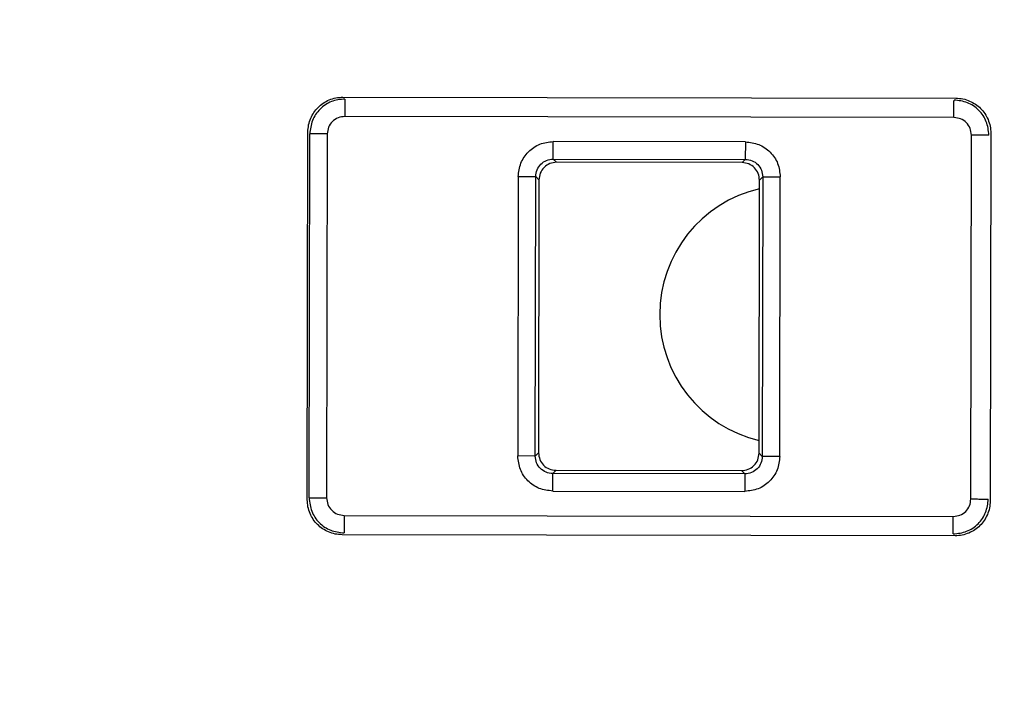
# Model space of a CAD drawing. Units: millimetres. Extents: x 5 to 292, y 5 to 415.
# Drawn here: x 88 to 102, y 166 to 175 of the extents above; entities that cross this region are included whole.
import ezdxf

# ---------------------------------------------------------------- set-up
doc = ezdxf.new("R2010")
doc.units = ezdxf.units.MM

msp = doc.modelspace()

# ---------------------------------------------------------------- linework, layer by layer
at = {"color": 7, "linetype": 'Continuous', "lineweight": 25}
for p, q in [((92.9016, 173.9561), (101.6522, 173.9414)), ((101.6252, 173.6651), (92.9276, 173.6798)), ((92.3922, 168.2067), (92.4011, 173.4573)), ((92.4187, 168.2331), (92.4275, 173.4308)), ((92.6774, 173.4303), (92.6686, 168.2327)), ((101.8659, 168.2172), (101.8747, 173.4148)), ((102.1511, 173.4408), (102.1422, 168.1902)), ((95.9047, 173.0718), (95.9051, 173.3217)), ((98.6466, 173.3171), (95.9051, 173.3217)), ((98.6466, 173.3171), (98.6462, 173.0671)), ((95.9047, 173.0718), (98.6462, 173.0671)), ((95.9509, 173.0254), (95.9047, 173.0718)), ((98.6462, 173.0671), (98.5998, 173.0209)), ((98.5998, 173.0209), (95.9509, 173.0254)), ((95.4043, 172.8227), (95.3976, 168.8312)), ((95.4043, 172.8227), (95.6543, 172.8222)), ((95.6475, 168.8307), (95.6543, 172.8222)), ((95.6543, 172.8222), (95.7005, 172.7758)), ((95.7005, 172.7758), (95.694, 168.877)), ((98.8427, 168.8717), (98.8493, 172.7705)), ((98.8493, 172.7705), (98.8957, 172.8168)), ((98.8957, 172.8168), (98.889, 168.8253)), ((98.8957, 172.8168), (99.1457, 172.8163)), ((99.1389, 168.8248), (99.1457, 172.8163)), ((95.6475, 168.8307), (95.3976, 168.8312)), ((95.694, 168.877), (95.6475, 168.8307)), ((98.889, 168.8253), (98.8427, 168.8717)), ((99.1389, 168.8248), (98.889, 168.8253)), ((95.8967, 168.3304), (95.8971, 168.5804)), ((95.8971, 168.5804), (95.9435, 168.6266)), ((98.6386, 168.5757), (95.8971, 168.5804)), ((95.9435, 168.6266), (98.5923, 168.6221)), ((98.5923, 168.6221), (98.6386, 168.5757)), ((98.6386, 168.5757), (98.6382, 168.3258)), ((95.8967, 168.3304), (98.6382, 168.3258)), ((92.918, 167.9825), (101.6156, 167.9678)), ((101.6416, 167.6914), (92.891, 167.7062))]:
    msp.add_line(p, q, dxfattribs=at)
msp.add_circle((81.7716, 170.85), 37.1358, dxfattribs=at)
for start, end in [(103.21686, 180), (180, 256.58945)]:
    msp.add_arc((99.2716, 170.85), 1.8481, start, end, dxfattribs=at)
for points in [[(132.0304, 170.85), (132.0005, 172.1657), (131.9408, 174.7973), (131.459, 178.7202), (130.693, 182.5947), (129.6194, 186.3967), (128.2525, 190.1029), (126.5985, 193.6904), (124.6683, 197.1371), (122.4736, 200.4217), (120.028, 203.524), (117.3465, 206.4248), (114.4457, 209.1063), (111.3434, 211.5519), (108.0588, 213.7466), (104.6121, 215.6769), (101.0246, 217.3307), (97.3184, 218.698), (93.5164, 219.7703), (89.6419, 220.541), (85.719, 221.0053), (81.7716, 221.1604), (77.8243, 221.0053), (73.9014, 220.541), (70.0269, 219.7703), (66.2249, 218.698), (62.5187, 217.3307), (58.9312, 215.6769), (55.4845, 213.7466), (52.1999, 211.5519), (49.0976, 209.1063), (46.1968, 206.4248), (43.5153, 203.524), (41.0697, 200.4217), (38.875, 197.1371), (36.9447, 193.6904), (35.2909, 190.1029), (33.9236, 186.3967), (32.8513, 182.5947), (32.0806, 178.7202), (31.6163, 174.7973), (31.4612, 170.85), (31.6163, 166.9026), (32.0806, 162.9797), (32.8513, 159.1052), (33.9236, 155.3032), (35.2909, 151.597), (36.9447, 148.0095), (38.875, 144.5628), (41.0697, 141.2782), (43.5153, 138.176), (46.1968, 135.2751), (49.0976, 132.5936), (52.1999, 130.148), (55.4845, 127.9533), (58.9312, 126.023), (62.5187, 124.3692), (66.2249, 123.0019), (70.0269, 121.9296), (73.9014, 121.1589), (77.8243, 120.6946), (81.7716, 120.5395), (85.719, 120.6946), (89.6419, 121.1589), (93.5164, 121.9296), (97.3184, 123.0019), (101.0246, 124.3692), (104.6121, 126.023), (108.0588, 127.9533), (111.3434, 130.148), (114.4457, 132.5936), (117.3465, 135.2751), (120.028, 138.176), (122.4736, 141.2782), (124.6683, 144.5628), (126.5985, 148.0095), (128.2525, 151.597), (129.6194, 155.3032), (130.693, 159.1052), (131.459, 162.9797), (131.9408, 166.9026), (132.0005, 169.5342), (132.0304, 170.85)], [(81.7088, 133.6921), (82.9249, 133.7245), (85.357, 133.7894), (88.9708, 134.3395), (92.5151, 135.2155), (95.9561, 136.4416), (99.2604, 137.9972), (102.3963, 139.8697), (105.3336, 142.0405), (108.044, 144.4887), (110.5013, 147.1907), (112.682, 150.1207), (114.565, 153.2502), (116.1321, 156.5493), (117.3684, 159.9861), (118.2618, 163.5275), (118.8039, 167.1394), (118.9892, 170.7871), (118.8162, 174.4353), (118.2864, 178.0491), (117.4049, 181.5935), (116.1803, 185.0344), (114.6243, 188.3387), (112.7519, 191.4746), (110.5811, 194.4119), (108.1329, 197.1223), (105.4309, 199.5796), (102.5009, 201.7603), (99.3714, 203.6434), (96.0723, 205.2101), (92.6355, 206.4479), (89.0941, 207.3359), (85.4822, 207.8982), (83.0504, 207.9713), (81.8345, 208.0078)], [(92.9281, 173.9296), (92.9281, 173.9249), (92.928, 173.9155), (92.9279, 173.8573), (92.9278, 173.7759), (92.9277, 173.7118), (92.9276, 173.6798)], [(101.6252, 173.6651), (101.6253, 173.6971), (101.6254, 173.7612), (101.6255, 173.8426), (101.6256, 173.9008), (101.6257, 173.9102), (101.6257, 173.9149)], [(92.6774, 173.4303), (92.6453, 173.4304), (92.5813, 173.4305), (92.4998, 173.4306), (92.4416, 173.4307), (92.4322, 173.4308), (92.4275, 173.4308)], [(102.1245, 173.4144), (102.1198, 173.4144), (102.1104, 173.4144), (102.0522, 173.4145), (101.9708, 173.4146), (101.9067, 173.4147), (101.8747, 173.4148)], [(92.4187, 168.2331), (92.4234, 168.2331), (92.4329, 168.2331), (92.491, 168.233), (92.5725, 168.2329), (92.6366, 168.2328), (92.6686, 168.2327)], [(101.8659, 168.2172), (101.8979, 168.2171), (101.962, 168.217), (102.0434, 168.2169), (102.1016, 168.2168), (102.111, 168.2168), (102.1157, 168.2168)], [(92.918, 167.9825), (92.918, 167.9504), (92.9178, 167.8864), (92.9177, 167.8049), (92.9176, 167.7467), (92.9176, 167.7373), (92.9176, 167.7326)], [(101.6152, 167.7179), (101.6152, 167.7226), (101.6152, 167.732), (101.6153, 167.7902), (101.6155, 167.8717), (101.6156, 167.9357), (101.6156, 167.9678)]]:
    msp.add_open_spline(points, degree=3, dxfattribs=at)
for points, knots in [([(81.8327, 206.9858), (83.0158, 206.9504), (85.3808, 206.8796), (88.8933, 206.3321), (92.3367, 205.4688), (95.679, 204.2651), (98.8873, 202.7414), (101.9308, 200.9101), (104.7801, 198.7895), (107.4079, 196.3997), (109.7888, 193.7639), (111.8998, 190.9074), (113.7207, 187.8577), (115.2339, 184.6443), (116.4249, 181.298), (117.2821, 177.8511), (117.7973, 174.3367), (117.9656, 170.7888), (117.7853, 167.2414), (117.2582, 163.7289), (116.3894, 160.2849), (115.1871, 156.9426), (113.663, 153.7343), (111.8318, 150.6908), (109.7112, 147.8414), (107.3214, 145.2137), (104.6856, 142.8328), (101.8291, 140.7218), (98.7794, 138.9008), (95.5659, 137.388), (92.2197, 136.1956), (88.7732, 135.3439), (85.2589, 134.8084), (82.8937, 134.7455), (81.7106, 134.7141)], [0, 0, 0, 0, 0.0312648, 0.0625008, 0.0937498, 0.1250001, 0.15625, 0.1875, 0.21875, 0.25, 0.28125, 0.3125, 0.34375, 0.375, 0.40625, 0.4375, 0.46875, 0.5, 0.53125, 0.5625, 0.59375, 0.625, 0.65625, 0.6875, 0.71875, 0.75, 0.78125, 0.8125, 0.84375, 0.8749999, 0.9062502, 0.9374993, 0.9687365, 1, 1, 1, 1]), ([(92.4011, 173.4573), (92.4032, 173.4915), (92.4073, 173.5588), (92.4481, 173.6838), (92.5391, 173.8193), (92.6749, 173.9099), (92.8, 173.9503), (92.8674, 173.9542), (92.9016, 173.9561)], [0, 0, 0, 0, 0.13084915, 0.25797724, 0.49999989, 0.74200643, 0.86913861, 1, 1, 1, 1]), ([(92.9281, 173.9296), (92.8626, 173.9222), (92.7316, 173.9073), (92.5663, 173.792), (92.4505, 173.6271), (92.4352, 173.4962), (92.4275, 173.4308)], [0, 0, 0, 0, 0.2500129, 0.5000044, 0.7499937, 1, 1, 1, 1]), ([(102.1245, 173.4144), (102.1171, 173.4798), (102.1022, 173.6108), (101.9869, 173.7761), (101.822, 173.8919), (101.6911, 173.9073), (101.6257, 173.9149)], [0, 0, 0, 0, 0.2500129, 0.5000044, 0.7499937, 1, 1, 1, 1]), ([(101.6522, 173.9414), (101.6864, 173.9393), (101.7537, 173.9351), (101.8787, 173.8943), (102.0142, 173.8033), (102.1048, 173.6675), (102.1452, 173.5424), (102.1491, 173.475), (102.1511, 173.4408)], [0, 0, 0, 0, 0.1308491, 0.2579772, 0.4999999, 0.7420064, 0.8691386, 1, 1, 1, 1]), ([(92.9276, 173.6798), (92.8949, 173.6761), (92.8294, 173.6687), (92.7467, 173.611), (92.6888, 173.5285), (92.6812, 173.4631), (92.6774, 173.4303)], [0, 0, 0, 0, 0.2499507, 0.4999998, 0.7500491, 1, 1, 1, 1]), ([(101.8747, 173.4148), (101.871, 173.4475), (101.8636, 173.513), (101.806, 173.5957), (101.7234, 173.6536), (101.658, 173.6613), (101.6252, 173.6651)], [0, 0, 0, 0, 0.2499507, 0.4999998, 0.7500491, 1, 1, 1, 1]), ([(95.4043, 172.8227), (95.412, 172.8881), (95.4272, 173.0191), (95.5431, 173.1842), (95.7086, 173.2995), (95.8396, 173.3143), (95.9051, 173.3217)], [0, 0, 0, 0, 0.249951, 0.5000007, 0.7500488, 1, 1, 1, 1]), ([(98.6466, 173.3171), (98.7121, 173.3095), (98.8431, 173.2942), (99.0081, 173.1784), (99.1235, 173.0129), (99.1383, 172.8818), (99.1457, 172.8163)], [0, 0, 0, 0, 0.24995124, 0.49999943, 0.75004894, 1, 1, 1, 1]), ([(95.6543, 172.8222), (95.6581, 172.855), (95.6657, 172.9205), (95.7237, 173.0031), (95.8064, 173.0607), (95.8719, 173.0681), (95.9047, 173.0718)], [0, 0, 0, 0, 0.2501065, 0.5000909, 0.7500299, 1, 1, 1, 1]), ([(98.6462, 173.0671), (98.6789, 173.0633), (98.7444, 173.0557), (98.827, 172.9978), (98.8846, 172.9151), (98.892, 172.8495), (98.8957, 172.8168)], [0, 0, 0, 0, 0.2499715, 0.4999109, 0.7498949, 1, 1, 1, 1]), ([(95.9509, 173.0254), (95.9182, 173.0217), (95.8526, 173.0143), (95.7699, 172.9566), (95.712, 172.8741), (95.7044, 172.8086), (95.7005, 172.7758)], [0, 0, 0, 0, 0.2500095, 0.5, 0.7499905, 1, 1, 1, 1]), ([(98.8493, 172.7705), (98.8456, 172.8033), (98.8382, 172.8688), (98.7805, 172.9515), (98.698, 173.0095), (98.6325, 173.0171), (98.5998, 173.0209)], [0, 0, 0, 0, 0.2500095, 0.5, 0.7499905, 1, 1, 1, 1]), ([(95.8967, 168.3304), (95.8312, 168.338), (95.7002, 168.3533), (95.5351, 168.4692), (95.4198, 168.6346), (95.405, 168.7657), (95.3976, 168.8312)], [0, 0, 0, 0, 0.249951, 0.5000007, 0.7500488, 1, 1, 1, 1]), ([(95.8971, 168.5804), (95.8643, 168.5842), (95.7988, 168.5918), (95.7163, 168.6497), (95.6586, 168.7325), (95.6512, 168.798), (95.6475, 168.8307)], [0, 0, 0, 0, 0.2501065, 0.5000909, 0.7500299, 1, 1, 1, 1]), ([(95.694, 168.877), (95.6977, 168.8442), (95.7051, 168.7787), (95.7627, 168.696), (95.8452, 168.6381), (95.9107, 168.6304), (95.9435, 168.6266)], [0, 0, 0, 0, 0.2500095, 0.5, 0.7499905, 1, 1, 1, 1]), ([(98.5923, 168.6221), (98.6251, 168.6258), (98.6906, 168.6332), (98.7733, 168.6909), (98.8313, 168.7734), (98.8389, 168.8389), (98.8427, 168.8717)], [0, 0, 0, 0, 0.2500095, 0.5, 0.7499905, 1, 1, 1, 1]), ([(99.1389, 168.8248), (99.1313, 168.7594), (99.116, 168.6284), (99.0002, 168.4633), (98.8347, 168.348), (98.7037, 168.3332), (98.6382, 168.3258)], [0, 0, 0, 0, 0.249951, 0.5000007, 0.7500488, 1, 1, 1, 1]), ([(98.889, 168.8253), (98.8852, 168.7925), (98.8776, 168.727), (98.8196, 168.6444), (98.7369, 168.5868), (98.6713, 168.5794), (98.6386, 168.5757)], [0, 0, 0, 0, 0.2501065, 0.5000909, 0.7500299, 1, 1, 1, 1]), ([(92.891, 167.7062), (92.8569, 167.7083), (92.7895, 167.7124), (92.6646, 167.7532), (92.529, 167.8442), (92.4385, 167.98), (92.3981, 168.1051), (92.3942, 168.1725), (92.3922, 168.2067)], [0, 0, 0, 0, 0.1308491, 0.2579772, 0.4999999, 0.7420064, 0.8691386, 1, 1, 1, 1]), ([(92.4187, 168.2331), (92.4262, 168.1677), (92.441, 168.0367), (92.5563, 167.8714), (92.7212, 167.7556), (92.8521, 167.7403), (92.9176, 167.7326)], [0, 0, 0, 0, 0.2500129, 0.5000044, 0.7499937, 1, 1, 1, 1]), ([(92.6686, 168.2327), (92.6723, 168.2), (92.6797, 168.1345), (92.7373, 168.0518), (92.8198, 167.9939), (92.8853, 167.9863), (92.918, 167.9825)], [0, 0, 0, 0, 0.2499507, 0.4999998, 0.7500491, 1, 1, 1, 1]), ([(101.6152, 167.7179), (101.6807, 167.7253), (101.8116, 167.7402), (101.9769, 167.8555), (102.0928, 168.0204), (102.1081, 168.1513), (102.1157, 168.2168)], [0, 0, 0, 0, 0.2500129, 0.5000044, 0.7499937, 1, 1, 1, 1]), ([(101.6156, 167.9678), (101.6484, 167.9715), (101.7138, 167.9788), (101.7966, 168.0365), (101.8545, 168.119), (101.8621, 168.1845), (101.8659, 168.2172)], [0, 0, 0, 0, 0.2499507, 0.49999985, 0.75004912, 1, 1, 1, 1]), ([(102.1422, 168.1902), (102.1401, 168.156), (102.136, 168.0887), (102.0951, 167.9637), (102.0042, 167.8282), (101.8683, 167.7377), (101.7432, 167.6972), (101.6758, 167.6933), (101.6416, 167.6914)], [0, 0, 0, 0, 0.1308491, 0.2579772, 0.4999999, 0.7420064, 0.8691386, 1, 1, 1, 1])]:
    msp.add_open_spline(points, degree=3, knots=knots, dxfattribs=at)

doc.saveas('drawing.dxf')
